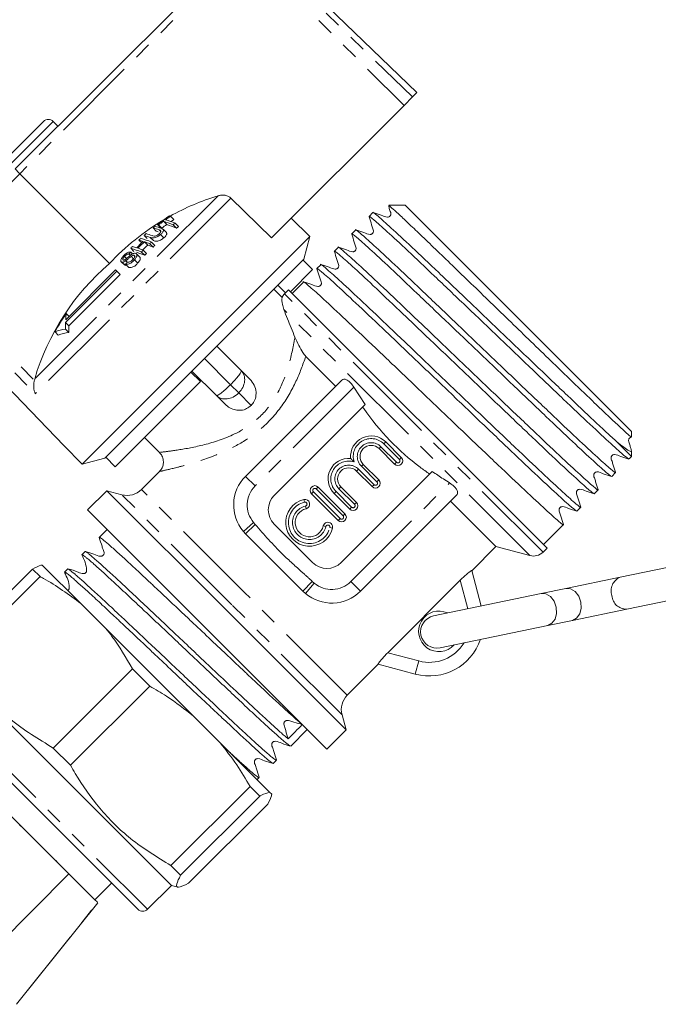
# Model space of a CAD drawing. Units: millimetres. Extents: x -206 to 805, y -63 to 352.
# Drawn here: x 648 to 695, y 217 to 290 of the extents above; entities that cross this region are included whole.
import ezdxf

# ---------------------------------------------------------------- set-up
doc = ezdxf.new("R2010")
doc.units = ezdxf.units.MM
doc.linetypes.add('PHANTOM', pattern=[12.7, 6.35, -1.27, 1.27, -1.27, 1.27, -1.27])

msp = doc.modelspace()

# ---------------------------------------------------------------- linework, layer by layer
at = {"color": 7, "linetype": 'Continuous', "lineweight": 15}
for p, q in [((647.805, 278.963), (664.457, 295.616)), ((677.474, 284.591), (665.597, 296.061)), ((677.474, 284.591), (677.16, 284.277)), ((677.16, 284.277), (676.525, 283.642)), ((666.736, 273.853), (676.525, 283.642)), ((644.24, 276.813), (649.897, 282.47)), ((650.957, 282.116), (650.604, 282.47)), ((648.134, 278.597), (654.758, 271.96)), ((666.736, 273.853), (663.741, 276.79)), ((676.608, 276.265), (675.394, 276.265)), ((684.969, 267.903), (676.608, 276.265)), ((658.751, 275.087), (658.991, 274.847)), ((659.281, 275.454), (659.523, 275.212)), ((669.578, 273.96), (668.187, 275.304)), ((674.227, 275.722), (673.943, 275.439)), ((657.985, 274.6), (658.223, 274.362)), ((658.307, 274.851), (658.545, 274.612)), ((658.393, 274.823), (658.633, 274.584)), ((658.967, 274.248), (658.722, 274.493)), ((659.462, 274.83), (659.712, 274.58)), ((659.623, 274.943), (659.873, 274.693)), ((672.944, 274.44), (672.661, 274.156)), ((669.578, 273.96), (652.749, 257.131)), ((656.946, 273.699), (657.15, 273.494)), ((657.323, 274.043), (657.559, 273.806)), ((658.531, 274.105), (658.779, 273.857)), ((669.13, 272.287), (669.578, 273.96)), ((656.332, 273.092), (656.568, 272.856)), ((657.258, 272.953), (657.505, 272.707)), ((657.349, 273.565), (657.59, 273.324)), ((657.737, 273.42), (657.983, 273.174)), ((657.879, 273.552), (658.125, 273.305)), ((671.662, 273.157), (671.378, 272.873)), ((655.867, 272.478), (656.017, 272.328)), ((655.972, 272.167), (656.072, 272.067)), ((656.209, 272.664), (656.304, 272.568)), ((656.34, 272.807), (656.472, 272.675)), ((656.375, 272.498), (656.551, 272.321)), ((656.582, 272.567), (656.621, 272.527)), ((656.619, 272.247), (656.866, 272)), ((656.998, 272.439), (656.753, 272.683)), ((657.124, 272.814), (657.37, 272.568)), ((669.13, 272.287), (660.786, 263.943)), ((669.77, 271.513), (669.063, 272.22)), ((655.214, 271.495), (651.531, 267.813)), ((655.309, 271.4), (655.214, 271.495)), ((655.632, 272.093), (655.871, 271.854)), ((655.673, 272.069), (655.913, 271.829)), ((655.913, 271.829), (655.877, 271.86)), ((655.984, 271.822), (655.913, 271.829)), ((655.95, 271.919), (656.193, 271.676)), ((669.77, 271.513), (668.14, 269.883)), ((670.379, 271.874), (670.095, 271.591)), ((655.309, 271.4), (651.52, 267.611)), ((651.763, 267.369), (655.552, 271.158)), ((655.309, 271.4), (655.552, 271.158)), ((639.936, 270.4), (651.406, 258.522)), ((667.541, 269.422), (666.903, 270.06)), ((667.768, 269.793), (667.202, 270.359)), ((667.999, 270.024), (667.7, 269.726)), ((667.999, 270.024), (687.091, 250.933)), ((669.096, 270.592), (668.264, 269.759)), ((651.569, 268.265), (651.776, 268.057)), ((693.331, 259.542), (684.969, 267.903)), ((651.507, 267.121), (651.754, 266.874)), ((651.52, 267.611), (651.763, 267.369)), ((650.743, 266.921), (650.984, 266.679)), ((662.695, 265.853), (664.498, 264.05)), ((671.472, 262.891), (669.269, 265.095)), ((649.24, 263.428), (649.217, 263.336)), ((660.786, 263.943), (654.489, 257.646)), ((661.493, 263.236), (660.786, 263.943)), ((662.66, 262.211), (660.857, 264.014)), ((664.498, 264.05), (665.138, 263.41)), ((661.493, 263.236), (655.196, 256.939)), ((664.817, 256.236), (671.932, 263.351)), ((673.661, 261.545), (672.817, 262.822)), ((663.3, 261.571), (662.66, 262.211)), ((673.661, 261.545), (666.938, 254.822)), ((657.357, 259.1), (658.487, 257.97)), ((693.331, 259.151), (693.331, 259.542)), ((651.406, 258.522), (652.749, 257.131)), ((675.172, 258.778), (676.323, 257.627)), ((693.331, 257.703), (692.252, 258.782)), ((652.749, 257.131), (654.422, 257.579)), ((654.489, 257.646), (654.422, 257.579)), ((655.196, 256.939), (654.489, 257.646)), ((675.828, 257.132), (674.677, 258.283)), ((693.146, 257.519), (693.331, 257.703)), ((693.331, 257.703), (693.331, 258.134)), ((673.515, 257.121), (674.666, 255.97)), ((658.502, 256.638), (657.128, 255.265)), ((671.888, 249.872), (678.611, 256.595)), ((674.171, 255.475), (673.02, 256.626)), ((691.864, 256.236), (692.147, 256.519)), ((670.181, 255.444), (672.161, 253.464)), ((671.858, 255.464), (673.009, 254.313)), ((654.564, 255.175), (653.15, 253.761)), ((655.679, 254.876), (654.564, 255.175)), ((663.403, 246.336), (654.564, 255.175)), ((671.666, 252.969), (669.686, 254.949)), ((672.514, 253.818), (671.363, 254.969)), ((680.418, 254.866), (673.302, 247.751)), ((690.581, 254.953), (690.865, 255.237)), ((683.316, 251.047), (679.958, 254.406)), ((689.298, 253.67), (689.582, 253.954)), ((661.988, 244.922), (653.15, 253.761)), ((666.938, 252.7), (669.767, 249.872)), ((686.825, 251.198), (688.299, 252.671)), ((654.599, 252.311), (654.014, 251.726)), ((664.654, 252.17), (664.817, 251.993)), ((664.817, 251.993), (669.059, 247.751)), ((681.525, 249.256), (683.316, 251.047)), ((683.316, 251.047), (685.826, 250.375)), ((652.965, 250.677), (652.731, 250.444)), ((686.792, 250.634), (687.091, 250.933)), ((700.354, 250.397), (692.491, 248.773)), ((652.654, 246.832), (649.805, 249.681)), ((645.89, 246.199), (649.078, 249.387)), ((649.637, 248.828), (649.078, 249.387)), ((651.682, 249.394), (651.449, 249.161)), ((681.521, 249.269), (682.223, 246.651)), ((649.637, 248.828), (645.89, 245.082)), ((680.677, 248.557), (675.325, 243.204)), ((692.491, 248.773), (688.472, 247.942)), ((669.059, 247.751), (669.236, 247.587)), ((686.652, 247.566), (678.711, 245.926)), ((688.472, 247.942), (686.652, 247.566)), ((692.977, 246.422), (700.839, 248.047)), ((652.654, 246.832), (654.465, 245.021)), ((672.241, 237.498), (663.403, 246.336)), ((688.958, 245.592), (692.977, 246.422)), ((679.196, 243.575), (687.137, 245.216)), ((687.137, 245.216), (688.958, 245.592)), ((660.969, 238.517), (654.465, 245.021)), ((670.827, 236.083), (661.988, 244.922)), ((672.331, 240.062), (674.625, 242.356)), ((677.358, 241.624), (674.612, 242.36)), ((650.615, 236.158), (656.461, 242.004)), ((657.736, 240.729), (656.461, 242.004)), ((644.89, 240.453), (659.337, 226.007)), ((657.736, 240.729), (651.89, 234.883)), ((660.969, 238.517), (662.936, 236.55)), ((672.241, 237.498), (671.943, 238.613)), ((668.151, 236.306), (669.378, 237.533)), ((670.827, 236.083), (672.241, 237.498)), ((666.591, 232.895), (662.936, 236.55)), ((644.975, 236.126), (656.862, 224.239)), ((650.615, 236.158), (651.89, 234.883)), ((666.859, 235.033), (666.864, 235.021)), ((666.868, 235.024), (667.102, 235.257)), ((665.665, 233.821), (665.819, 233.974)), ((651.183, 227.444), (645.363, 233.263)), ((659.302, 227.471), (665.148, 233.317)), ((665.865, 232.601), (665.148, 233.317)), ((666.591, 232.895), (666.747, 232.739)), ((665.865, 232.601), (660.018, 226.754)), ((660.607, 226.166), (666.453, 232.012)), ((653.68, 224.946), (651.183, 227.444)), ((659.302, 227.471), (660.018, 226.754)), ((646.054, 221.107), (651.773, 226.853)), ((653.68, 224.946), (654.917, 226.184)), ((657.569, 224.239), (659.337, 226.007)), ((659.337, 226.007), (659.834, 225.874)), ((647.89, 217.22), (653.895, 224.731))]:
    msp.add_line(p, q, dxfattribs=at)
at = {"color": 8, "linetype": 'PHANTOM', "lineweight": 0}
for p, q in [((665.286, 295.75), (677.16, 284.277)), ((664.834, 295.298), (648.134, 278.597)), ((664.834, 295.298), (676.525, 283.642)), ((650.604, 282.47), (644.24, 276.106)), ((648.134, 278.597), (641.071, 271.535)), ((662.783, 276.971), (649.24, 263.428)), ((663.741, 276.79), (649.279, 262.328)), ((658.424, 274.452), (658.528, 274.349)), ((657.766, 273.895), (658.008, 273.653)), ((641.071, 271.535), (649.217, 263.336)), ((640.709, 271.173), (649.279, 262.328)), ((677.246, 260.18), (667.7, 269.726)), ((685.826, 250.375), (667.648, 268.553)), ((663.701, 263.008), (661.776, 264.933)), ((664.314, 262.396), (663.701, 263.008)), ((672.817, 262.822), (665.524, 255.529)), ((665.232, 261.477), (664.314, 262.396)), ((686.792, 250.634), (677.246, 260.18)), ((674.819, 258.425), (674.677, 258.283)), ((674.819, 258.425), (675.97, 257.273)), ((675.031, 258.637), (675.172, 258.778)), ((676.182, 257.486), (675.031, 258.637)), ((676.182, 257.486), (676.323, 257.627)), ((673.515, 257.121), (673.374, 256.98)), ((674.525, 255.828), (673.374, 256.98)), ((675.97, 257.273), (675.828, 257.132)), ((665.524, 255.529), (664.817, 256.236)), ((673.02, 256.626), (673.161, 256.768)), ((673.161, 256.768), (674.313, 255.616)), ((670.039, 255.303), (670.181, 255.444)), ((671.858, 255.464), (671.716, 255.323)), ((672.595, 248.458), (679.888, 255.751)), ((674.171, 255.475), (674.313, 255.616)), ((674.666, 255.97), (674.525, 255.828)), ((663.811, 246.745), (655.679, 254.876)), ((664.729, 247.663), (657.128, 255.265)), ((669.827, 255.091), (669.686, 254.949)), ((669.827, 255.091), (671.807, 253.111)), ((672.019, 253.323), (670.039, 255.303)), ((671.504, 255.111), (671.363, 254.969)), ((671.504, 255.111), (672.656, 253.959)), ((672.868, 254.171), (671.716, 255.323)), ((669.124, 254.521), (669.171, 254.326)), ((669.242, 254.035), (669.289, 253.84)), ((672.514, 253.818), (672.656, 253.959)), ((673.009, 254.313), (672.868, 254.171)), ((672.161, 253.464), (672.019, 253.323)), ((665.415, 252.818), (664.654, 252.17)), ((665.537, 252.683), (664.817, 251.993)), ((665.415, 252.818), (665.537, 252.683)), ((670.751, 252.526), (670.557, 252.573)), ((671.666, 252.969), (671.807, 253.111)), ((671.237, 252.408), (671.043, 252.455)), ((669.75, 248.471), (669.059, 247.751)), ((669.884, 248.349), (669.236, 247.587)), ((669.75, 248.471), (669.884, 248.349)), ((672.595, 248.458), (673.302, 247.751)), ((681.242, 246.448), (680.677, 248.557)), ((672.331, 240.062), (664.729, 247.663)), ((671.943, 238.613), (663.811, 246.745)), ((675.325, 243.204), (677.617, 242.59)), ((677.358, 241.624), (677.617, 242.59)), ((644.824, 236.984), (657.569, 224.239)), ((647.89, 217.224), (653.893, 224.733))]:
    msp.add_line(p, q, dxfattribs=at)
at = {"color": 8, "linetype": 'PHANTOM', "lineweight": 0, "flags": 128}
msp.add_lwpolyline([(686.652, 247.566), (687.005, 247.546), (687.341, 247.35), (687.609, 247.008), (687.769, 246.572), (687.795, 246.108), (687.684, 245.688), (687.453, 245.374), (687.137, 245.216), (687.137, 245.216)], dxfattribs=at)
at = {"color": 7, "linetype": 'Continuous', "lineweight": 15, "flags": 128}
msp.add_lwpolyline([(688.472, 247.942), (688.825, 247.922), (689.162, 247.726), (689.43, 247.384), (689.589, 246.948), (689.616, 246.484), (689.505, 246.064), (689.274, 245.751), (688.958, 245.592), (688.958, 245.592)], dxfattribs=at)
at = {"color": 7, "linetype": 'Continuous', "lineweight": 15}
for centre, radius, start, end in [((650.25, 282.116), 0.5, 45, 135), ((668.183, 259.387), 18.394, 107.06978, 119.06716), ((668.163, 259.422), 18.354, 120.77139, 136.91105), ((668.679, 261.211), 17.135, 123.61161, 127.25182), ((668.707, 261.245), 17.051, 125.72335, 127.21811), ((655.154, 264.039), 11.619, 68.2375, 71.96684), ((668.719, 261.228), 17.071, 123.56156, 125.06405), ((655.299, 264.135), 11.641, 68.19643, 71.92449), ((656.23, 266.113), 9.826, 71.91257, 72.44669), ((668.736, 261.209), 16.762, 123.34462, 124.2456), ((668.665, 261.23), 17.111, 127.96513, 128.61769), ((654.862, 264.569), 10.505, 70.18113, 72.70701), ((655.002, 264.668), 10.531, 70.12342, 72.67645), ((655.175, 264.81), 10.026, 71.44528, 72.30622), ((655.411, 265.562), 9.73, 72.14738, 72.6825), ((668.722, 261.229), 16.738, 125.54803, 127.07136), ((655.236, 263.606), 11.852, 67.81045, 71.52646), ((668.971, 261.431), 16.43, 124.67756, 125.3629), ((668.988, 261.414), 16.106, 124.46629, 125.16588), ((668.769, 261.339), 16.815, 133.20095, 135.47953), ((668.652, 261.246), 17.091, 132.58047, 133.22978), ((653.949, 263.986), 10.164, 71.00223, 72.85403), ((653.746, 263.076), 11.262, 68.47088, 72.74074), ((668.655, 261.242), 17.096, 130.86728, 131.5174), ((654.226, 264.037), 10.474, 70.24703, 72.80266), ((654.371, 264.17), 10.47, 70.2594, 72.78691), ((668.65, 261.247), 17.089, 135.47187, 136.12088), ((652.996, 262.344), 11.254, 68.48587, 72.75627), ((653.474, 263.522), 10.16, 71.01191, 72.86385), ((668.802, 261.365), 16.734, 133.19224, 135.48185), ((652.774, 261.521), 12.281, 68.57988, 70.51183), ((668.942, 261.469), 16.382, 135.49222, 136.16923), ((668.818, 261.349), 16.416, 133.15714, 134.94643), ((653.248, 261.984), 12.286, 68.5704, 70.5022), ((653.319, 261.542), 12.532, 68.15079, 70.0759), ((668.943, 261.467), 16.384, 132.47605, 133.1534), ((668.959, 261.451), 16.059, 132.42483, 133.11594), ((668.734, 261.309), 16.906, 137.1475, 137.80408), ((652.903, 261.444), 11.988, 68.11994, 71.17679), ((668.958, 261.453), 16.057, 135.50221, 136.19295), ((666.463, 258.339), 17.959, 130.67285, 163.53955), ((668.851, 261.384), 16.657, 140.09397, 140.76277), ((668.407, 269.019), 1, 135, 154.10803), ((666.496, 258.165), 18.024, 145.91728, 150.93431), ((663.157, 267.078), 11.649, 174.15212, 176.38336), ((652.359, 262.307), 4.888, 100.0351, 109.3072), ((664.055, 267.029), 12.549, 177.34113, 179.58149), ((664.288, 266.909), 12.533, 177.89644, 180.1609), ((652.554, 262.085), 4.855, 99.48364, 108.86728), ((674.096, 257.702), 1.522, 45, 185.35389), ((674.096, 257.702), 0.822, 45, 225), ((676.076, 257.38), 0.35, 225, 45), ((672.439, 256.045), 1.522, 84.64611, 225), ((672.439, 256.045), 0.822, 45, 225), ((666.938, 254.115), 3, 135, 220.40434), ((669.933, 255.197), 0.35, 45, 225), ((674.419, 255.722), 0.35, 225, 45), ((656.067, 256.325), 1.5, 255, 315), ((667.999, 253.761), 1.5, 135, 225), ((669.537, 252.82), 1.75, 103.62081, 346.37919), ((669.207, 254.181), 0.35, 283.62081, 103.62081), ((672.762, 254.065), 0.35, 225, 45), ((669.537, 252.82), 1.05, 103.62081, 346.37919), ((671.913, 253.217), 0.35, 225, 45), ((670.897, 252.49), 0.35, 346.37919, 166.37919), ((686.085, 251.341), 1, 255, 315), ((670.827, 250.933), 1.5, 225, 315), ((671.181, 249.872), 3, 229.59566, 315), ((679.1, 244.781), 1.5, 64.80292, 318.54272), ((678.953, 244.75), 1.2, 101.67282, 281.67282), ((678.393, 245.488), 4, 255, 341.08312), ((673.391, 239.001), 1.5, 135, 195), ((657.215, 224.593), 0.5, 225, 315)]:
    msp.add_arc(centre, radius, start, end, dxfattribs=at)
at = {"color": 8, "linetype": 'PHANTOM', "lineweight": 0}
for centre, radius, start, end in [((674.096, 257.702), 1.322, 45, 197.43831), ((674.096, 257.702), 1.022, 45, 225), ((672.439, 256.045), 1.322, 72.56169, 225), ((672.439, 256.045), 1.022, 45, 225), ((676.076, 257.38), 0.15, 225, 45), ((666.938, 254.115), 2, 135, 220.40434), ((674.419, 255.722), 0.15, 225, 45), ((669.933, 255.197), 0.15, 45, 225), ((669.537, 252.82), 1.55, 103.62081, 346.37919), ((669.537, 252.82), 1.25, 103.62081, 346.37919), ((669.207, 254.181), 0.15, 283.62081, 103.62081), ((672.762, 254.065), 0.15, 225, 45), ((671.913, 253.217), 0.15, 225, 45), ((670.897, 252.49), 0.15, 346.37919, 166.37919), ((671.181, 249.872), 2, 229.59566, 315), ((692.896, 247.776), 1.076, 112.10883, 199.23532), ((692.953, 247.498), 1.076, 184.11033, 271.23681), ((678.393, 245.488), 3, 255, 328.94506)]:
    msp.add_arc(centre, radius, start, end, dxfattribs=at)
at = {"color": 7, "linetype": 'Continuous', "lineweight": 15}
for centre, major_axis, ratio, start_param, end_param in [((648.158, 278.61), (0.354, -0.354), 0.052274, 3.141593, 4.694936), ((661.456, 244.39), (236.139, 240.709), 0.029473, 4.709908, 4.714305)]:
    msp.add_ellipse(centre, major_axis=major_axis, ratio=ratio, start_param=start_param, end_param=end_param, dxfattribs=at)
at = {"color": 8, "linetype": 'PHANTOM', "lineweight": 0}
for ratio, start_param, end_param in [(0.133235, 4.712389, 6.283185), (0.799408, 4.712389, 6.283185), (0.133235, 3.141593, 4.712389), (0.799408, 3.141593, 4.712389)]:
    msp.add_ellipse((663.579, 263.131), major_axis=(0.919, 0.919), ratio=ratio, start_param=start_param, end_param=end_param, dxfattribs=at)
at = {"color": 7, "linetype": 'Continuous', "lineweight": 15}
for points, knots in [([(663.741, 276.79), (663.683, 276.837), (663.554, 276.944), (663.298, 277.024), (663.029, 277.033), (662.859, 276.991), (662.783, 276.971)], [0, 0, 0, 0, 0.218411, 0.487092, 0.769678, 1, 1, 1, 1]), ([(692.252, 258.782), (692.008, 259.005), (691.521, 259.452), (690.343, 260.552), (688.641, 262.166), (686.324, 264.373), (683.841, 266.75), (681.356, 269.129), (679.038, 271.338), (677.042, 273.231), (675.478, 274.684), (674.546, 275.512), (674.14, 275.845), (674.228, 275.721), (674.229, 275.721)], [0, 0, 0, 0, 0.056265, 0.112492, 0.210366, 0.309483, 0.407924, 0.506364, 0.605482, 0.703355, 0.802609, 0.900672, 0.999518, 1, 1, 1, 1]), ([(675.378, 276.224), (675.39, 276.185), (675.434, 276.048), (675.489, 275.857), (675.562, 275.676), (675.546, 275.569), (675.515, 275.508), (675.482, 275.466), (675.44, 275.432), (675.378, 275.402), (675.161, 275.378), (674.793, 275.576), (674.443, 275.669), (674.244, 275.723)], [0, 0, 0, 0, 0.0595555, 0.2094826, 0.2859093, 0.3305522, 0.3545784, 0.3791213, 0.4036642, 0.4276904, 0.4723334, 0.6986171, 1, 1, 1, 1]), ([(693.307, 259.151), (693.304, 259.147), (693.296, 259.135), (692.972, 259.422), (692.363, 259.985), (691.483, 260.814), (690.328, 261.917), (688.93, 263.265), (687.366, 264.776), (685.919, 266.177), (684.418, 267.634), (682.928, 269.08), (681.463, 270.499), (680.089, 271.828), (678.822, 273.05), (677.717, 274.111), (676.787, 274.995), (676.07, 275.667), (675.6, 276.092), (675.376, 276.282), (675.391, 276.248), (675.394, 276.24)], [0, 0, 0, 0, 0.0379353, 0.0916635, 0.1569844, 0.209158, 0.2628447, 0.338884, 0.3915668, 0.4457773, 0.4984601, 0.5526571, 0.6056132, 0.6600908, 0.7132824, 0.7679974, 0.8215286, 0.8766019, 0.9303018, 0.9855349, 1, 1, 1, 1]), ([(673.944, 275.42), (674.008, 275.222), (674.103, 274.926), (674.207, 274.575), (674.279, 274.394), (674.263, 274.286), (674.233, 274.225), (674.199, 274.183), (674.157, 274.15), (674.096, 274.119), (673.879, 274.096), (673.511, 274.293), (673.162, 274.387), (672.962, 274.44)], [0, 0, 0, 0, 0.242733, 0.363473, 0.425014, 0.460945, 0.480279, 0.500028, 0.519777, 0.539111, 0.575042, 0.757266, 1, 1, 1, 1]), ([(693.095, 257.555), (693.022, 257.596), (692.866, 257.685), (691.871, 258.581), (690.337, 260.004), (688.334, 261.905), (686.017, 264.112), (683.532, 266.491), (681.049, 268.868), (678.733, 271.074), (676.74, 272.964), (675.185, 274.408), (674.244, 275.246), (673.851, 275.561), (673.97, 275.4), (673.987, 275.377)], [0, 0, 0, 0, 0.071953, 0.154654, 0.23836, 0.320902, 0.404492, 0.487512, 0.570532, 0.654122, 0.736664, 0.82037, 0.903071, 0.986432, 1, 1, 1, 1]), ([(658.424, 274.452), (658.484, 274.43), (658.557, 274.403), (658.569, 274.322), (658.544, 274.269), (658.49, 274.205), (658.439, 274.161), (658.412, 274.137)], [0, 0, 0, 0, 0.4884678, 0.5972222, 0.7065478, 0.8422072, 1, 1, 1, 1]), ([(658.531, 274.105), (658.586, 274.153), (658.675, 274.231), (658.745, 274.342), (658.764, 274.424), (658.723, 274.514), (658.641, 274.548), (658.583, 274.571)], [0, 0, 0, 0, 0.221091, 0.362641, 0.503886, 0.647983, 1, 1, 1, 1]), ([(692.107, 256.577), (692.122, 256.556), (692.239, 256.397), (691.846, 256.713), (690.905, 257.55), (689.351, 258.994), (687.358, 260.884), (685.042, 263.09), (682.558, 265.468), (680.074, 267.846), (677.755, 270.055), (675.759, 271.948), (674.196, 273.401), (673.264, 274.229), (672.858, 274.563), (672.945, 274.439), (672.946, 274.438)], [0, 0, 0, 0, 0.012563, 0.095022, 0.176828, 0.259627, 0.341275, 0.42396, 0.506081, 0.588201, 0.670886, 0.752534, 0.835333, 0.917139, 0.999598, 1, 1, 1, 1]), ([(657.766, 273.895), (657.837, 273.872), (657.937, 273.839), (658.131, 273.869), (658.272, 273.926), (658.41, 274.009), (658.489, 274.072), (658.531, 274.105)], [0, 0, 0, 0, 0.39087, 0.546184, 0.702325, 0.843489, 1, 1, 1, 1]), ([(658.412, 274.137), (658.378, 274.111), (658.318, 274.065), (658.22, 274.016), (658.135, 273.991), (658.019, 273.984), (657.954, 274.007), (657.907, 274.024)], [0, 0, 0, 0, 0.182711, 0.321478, 0.460389, 0.60054, 1, 1, 1, 1]), ([(658.779, 273.857), (658.723, 273.814), (658.626, 273.738), (658.467, 273.656), (658.331, 273.613), (658.163, 273.602), (658.072, 273.632), (658.008, 273.653)], [0, 0, 0, 0, 0.205678, 0.355614, 0.505969, 0.650619, 1, 1, 1, 1]), ([(658.967, 274.247), (658.982, 274.228), (659.013, 274.19), (658.996, 274.102), (658.93, 273.994), (658.846, 273.913), (658.789, 273.866), (658.779, 273.857)], [0, 0, 0, 0, 0.222982, 0.459544, 0.66855, 0.940846, 1, 1, 1, 1]), ([(672.66, 274.138), (672.725, 273.94), (672.821, 273.644), (672.924, 273.292), (672.997, 273.112), (672.981, 273.004), (672.95, 272.943), (672.917, 272.901), (672.875, 272.868), (672.814, 272.837), (672.597, 272.813), (672.229, 273.01), (671.88, 273.104), (671.681, 273.157)], [0, 0, 0, 0, 0.242735, 0.363476, 0.425016, 0.460947, 0.480281, 0.500029, 0.519778, 0.539112, 0.575042, 0.757266, 1, 1, 1, 1]), ([(691.81, 256.273), (691.738, 256.315), (691.582, 256.403), (690.588, 257.298), (689.055, 258.721), (687.051, 260.622), (684.735, 262.829), (682.25, 265.208), (679.766, 267.585), (677.45, 269.792), (675.457, 271.682), (673.903, 273.126), (672.962, 273.963), (672.568, 274.278), (672.686, 274.119), (672.702, 274.097)], [0, 0, 0, 0, 0.071618, 0.154398, 0.238184, 0.320804, 0.404474, 0.487573, 0.570672, 0.654343, 0.736963, 0.820749, 0.903529, 0.98697, 1, 1, 1, 1]), ([(671.377, 272.857), (671.442, 272.659), (671.538, 272.362), (671.642, 272.01), (671.715, 271.829), (671.698, 271.722), (671.668, 271.661), (671.635, 271.619), (671.593, 271.585), (671.531, 271.554), (671.315, 271.531), (670.947, 271.728), (670.598, 271.821), (670.399, 271.874)], [0, 0, 0, 0, 0.2426972, 0.36343, 0.4249737, 0.4609217, 0.4802681, 0.5000305, 0.5197929, 0.5391393, 0.5750873, 0.7573057, 1, 1, 1, 1]), ([(690.524, 254.993), (690.452, 255.034), (690.297, 255.123), (689.306, 256.016), (687.772, 257.439), (685.768, 259.34), (683.452, 261.546), (680.967, 263.925), (678.483, 266.303), (676.168, 268.509), (674.175, 270.399), (672.62, 271.843), (671.68, 272.679), (671.286, 272.995), (671.402, 272.838), (671.417, 272.817)], [0, 0, 0, 0, 0.070888, 0.15379, 0.237699, 0.32044, 0.404234, 0.487455, 0.570676, 0.654469, 0.737211, 0.821119, 0.904021, 0.987585, 1, 1, 1, 1]), ([(690.827, 255.29), (690.841, 255.271), (690.956, 255.115), (690.562, 255.431), (689.623, 256.267), (688.068, 257.711), (686.075, 259.601), (683.759, 261.807), (681.275, 264.185), (678.791, 266.564), (676.472, 268.772), (674.477, 270.665), (672.913, 272.118), (671.981, 272.946), (671.575, 273.28), (671.663, 273.156), (671.663, 273.155)], [0, 0, 0, 0, 0.011732, 0.09426, 0.176134, 0.259003, 0.34072, 0.423475, 0.505664, 0.587854, 0.670609, 0.752326, 0.835195, 0.917069, 0.999597, 1, 1, 1, 1]), ([(655.776, 272.499), (655.731, 272.442), (655.657, 272.349), (655.602, 272.224), (655.598, 272.142), (655.626, 272.09), (655.659, 272.075), (655.673, 272.069)], [0, 0, 0, 0, 0.30908, 0.50133, 0.694846, 0.873522, 1, 1, 1, 1]), ([(655.673, 272.069), (655.698, 272.064), (655.743, 272.056), (655.836, 272.084), (655.912, 272.126), (655.957, 272.157), (655.972, 272.167)], [0, 0, 0, 0, 0.325755, 0.596933, 0.867487, 1, 1, 1, 1]), ([(655.791, 272.22), (655.778, 272.227), (655.754, 272.241), (655.75, 272.288), (655.771, 272.351), (655.816, 272.417), (655.853, 272.461), (655.867, 272.478)], [0, 0, 0, 0, 0.206467, 0.401028, 0.59017, 0.838652, 1, 1, 1, 1]), ([(656.34, 272.807), (656.304, 272.811), (656.242, 272.819), (656.122, 272.78), (655.996, 272.707), (655.876, 272.608), (655.806, 272.532), (655.776, 272.499)], [0, 0, 0, 0, 0.241924, 0.419343, 0.597686, 0.825091, 1, 1, 1, 1]), ([(655.891, 272.235), (655.873, 272.228), (655.836, 272.213), (655.807, 272.216), (655.793, 272.22), (655.791, 272.22)], [0, 0, 0, 0, 0.459812, 0.917586, 1, 1, 1, 1]), ([(655.867, 272.478), (655.904, 272.517), (655.959, 272.575), (656.046, 272.634), (656.117, 272.663), (656.17, 272.669), (656.2, 272.665), (656.209, 272.664)], [0, 0, 0, 0, 0.337906, 0.502186, 0.666641, 0.895566, 1, 1, 1, 1]), ([(656.352, 272.606), (656.313, 272.576), (656.234, 272.515), (656.108, 272.406), (655.997, 272.303), (655.916, 272.251), (655.891, 272.235)], [0, 0, 0, 0, 0.250242, 0.49992, 0.842182, 1, 1, 1, 1]), ([(655.95, 271.919), (655.992, 271.911), (656.068, 271.896), (656.209, 271.93), (656.342, 271.995), (656.485, 272.102), (656.569, 272.193), (656.619, 272.247)], [0, 0, 0, 0, 0.240377, 0.432554, 0.595609, 0.758306, 1, 1, 1, 1]), ([(655.972, 272.167), (656.007, 272.193), (656.092, 272.259), (656.222, 272.376), (656.324, 272.457), (656.375, 272.498)], [0, 0, 0, 0, 0.250083, 0.625165, 1, 1, 1, 1]), ([(656.516, 272.278), (656.483, 272.243), (656.422, 272.18), (656.321, 272.111), (656.233, 272.071), (656.149, 272.058), (656.101, 272.065), (656.073, 272.069)], [0, 0, 0, 0, 0.2391183, 0.434709, 0.5991826, 0.7634069, 1, 1, 1, 1]), ([(656.707, 272.712), (656.679, 272.718), (656.627, 272.73), (656.523, 272.704), (656.43, 272.658), (656.374, 272.62), (656.352, 272.606)], [0, 0, 0, 0, 0.313221, 0.574133, 0.834673, 1, 1, 1, 1]), ([(656.375, 272.498), (656.402, 272.517), (656.449, 272.549), (656.513, 272.572), (656.554, 272.575), (656.574, 272.569), (656.582, 272.567)], [0, 0, 0, 0, 0.363193, 0.603893, 0.843848, 1, 1, 1, 1]), ([(656.582, 272.567), (656.597, 272.558), (656.627, 272.539), (656.635, 272.482), (656.61, 272.407), (656.566, 272.337), (656.529, 272.293), (656.516, 272.278)], [0, 0, 0, 0, 0.217335, 0.434961, 0.626634, 0.878957, 1, 1, 1, 1]), ([(656.619, 272.247), (656.668, 272.31), (656.749, 272.413), (656.797, 272.551), (656.789, 272.643), (656.75, 272.693), (656.716, 272.708), (656.707, 272.712)], [0, 0, 0, 0, 0.314233, 0.520661, 0.727661, 0.92972, 1, 1, 1, 1]), ([(656.991, 272.433), (657.002, 272.425), (657.039, 272.399), (657.043, 272.312), (657.003, 272.192), (656.937, 272.085), (656.885, 272.023), (656.866, 272)], [0, 0, 0, 0, 0.118244, 0.389863, 0.627449, 0.86534, 1, 1, 1, 1]), ([(656.866, 272), (656.809, 271.939), (656.718, 271.841), (656.565, 271.734), (656.428, 271.675), (656.297, 271.652), (656.227, 271.668), (656.193, 271.676)], [0, 0, 0, 0, 0.2708139, 0.434344, 0.5981632, 0.8050091, 1, 1, 1, 1]), ([(670.094, 271.575), (670.159, 271.377), (670.255, 271.08), (670.359, 270.728), (670.432, 270.547), (670.416, 270.439), (670.386, 270.378), (670.352, 270.336), (670.31, 270.303), (670.249, 270.272), (670.032, 270.248), (669.664, 270.445), (669.315, 270.538), (669.116, 270.591)], [0, 0, 0, 0, 0.242621, 0.363339, 0.424889, 0.460871, 0.480242, 0.500031, 0.51982, 0.539191, 0.575173, 0.757383, 1, 1, 1, 1]), ([(689.237, 253.713), (689.166, 253.754), (689.012, 253.843), (688.023, 254.733), (686.49, 256.156), (684.486, 258.057), (682.169, 260.263), (679.684, 262.643), (677.201, 265.02), (674.885, 267.226), (672.892, 269.116), (671.337, 270.561), (670.397, 271.396), (670.003, 271.713), (670.119, 271.557), (670.133, 271.537)], [0, 0, 0, 0, 0.070153, 0.153172, 0.237199, 0.320058, 0.403969, 0.487308, 0.570646, 0.654558, 0.737416, 0.821443, 0.904462, 0.988144, 1, 1, 1, 1]), ([(689.545, 254.006), (689.559, 253.987), (689.674, 253.832), (689.279, 254.149), (688.34, 254.984), (686.785, 256.429), (684.792, 258.319), (682.476, 260.525), (679.993, 262.902), (677.508, 265.281), (675.19, 267.49), (673.194, 269.382), (671.63, 270.835), (670.698, 271.664), (670.292, 271.997), (670.38, 271.873), (670.38, 271.873)], [0, 0, 0, 0, 0.011311, 0.093874, 0.175784, 0.258688, 0.340439, 0.423229, 0.505454, 0.587679, 0.670469, 0.75222, 0.835124, 0.917034, 0.999597, 1, 1, 1, 1]), ([(688.263, 252.723), (688.277, 252.704), (688.391, 252.549), (687.997, 252.866), (687.058, 253.701), (685.502, 255.146), (683.51, 257.036), (681.194, 259.242), (678.71, 261.62), (676.226, 263.998), (673.907, 266.207), (671.911, 268.1), (670.348, 269.553), (669.416, 270.381), (669.009, 270.715), (669.097, 270.591), (669.098, 270.59)], [0, 0, 0, 0, 0.011322, 0.093885, 0.175793, 0.258696, 0.340447, 0.423236, 0.50546, 0.587684, 0.670473, 0.752223, 0.835126, 0.917035, 0.999597, 1, 1, 1, 1]), ([(667.648, 268.553), (667.606, 268.69), (667.489, 269.068), (667.507, 269.41), (667.505, 269.393), (667.505, 269.385)], [0, 0, 0, 0, 0.231214, 0.636087, 1, 1, 1, 1]), ([(668.465, 266.526), (668.275, 266.99), (667.98, 267.713), (667.735, 268.331), (667.648, 268.553)], [0, 0, 0, 0, 0.641879, 1, 1, 1, 1]), ([(668.465, 266.526), (668.653, 266.106), (668.911, 265.527), (669.191, 265.188), (669.269, 265.095)], [0, 0, 0, 0, 0.72409, 1, 1, 1, 1]), ([(665.138, 263.41), (665.253, 263.273), (665.482, 262.999), (665.622, 262.488), (665.573, 262.002), (665.409, 261.67), (665.272, 261.52), (665.232, 261.477)], [0, 0, 0, 0, 0.247108, 0.495226, 0.717134, 0.918735, 1, 1, 1, 1]), ([(671.932, 263.351), (671.978, 263.381), (672.069, 263.442), (672.272, 263.389), (672.488, 263.237), (672.676, 263.034), (672.774, 262.885), (672.817, 262.822)], [0, 0, 0, 0, 0.230472, 0.461887, 0.670069, 0.858461, 1, 1, 1, 1]), ([(649.279, 262.328), (649.279, 262.33), (649.222, 262.476), (649.161, 262.768), (649.176, 263.131), (649.21, 263.305), (649.217, 263.336)], [0, 0, 0, 0, 0.005517, 0.529183, 0.916551, 1, 1, 1, 1]), ([(665.232, 261.477), (665.125, 261.389), (664.91, 261.212), (664.498, 261.1), (664.07, 261.12), (663.646, 261.274), (663.416, 261.471), (663.3, 261.571)], [0, 0, 0, 0, 0.192349, 0.384582, 0.580118, 0.786767, 1, 1, 1, 1]), ([(678.417, 256.401), (678.178, 256.571), (677.134, 257.317), (675.404, 258.85), (674.1, 260.446), (673.492, 261.314), (673.467, 261.35)], [0, 0, 0, 0, 0.124838, 0.547746, 0.981187, 1, 1, 1, 1]), ([(693.315, 258.185), (693.29, 258.262), (693.233, 258.437), (693.167, 258.667), (693.094, 258.848), (693.11, 258.955), (693.141, 259.016), (693.175, 259.058), (693.217, 259.091), (693.262, 259.116), (693.296, 259.119), (693.312, 259.121)], [0, 0, 0, 0, 0.231155, 0.526404, 0.676989, 0.76512, 0.812585, 0.861079, 0.909574, 0.957039, 1, 1, 1, 1]), ([(692.252, 258.782), (692.421, 258.648), (692.814, 258.337), (693.18, 258.097), (693.359, 258.023), (693.319, 258.12), (693.314, 258.134)], [0, 0, 0, 0, 0.25719, 0.596229, 0.94512, 1, 1, 1, 1]), ([(658.48, 257.958), (658.501, 257.941), (658.613, 257.848), (658.719, 257.588), (658.767, 257.243), (658.69, 256.933), (658.589, 256.736), (658.511, 256.658), (658.495, 256.641)], [0, 0, 0, 0, 0.05511, 0.301222, 0.550747, 0.771681, 0.952195, 1, 1, 1, 1]), ([(692.148, 256.537), (692.083, 256.735), (691.987, 257.032), (691.884, 257.384), (691.811, 257.565), (691.828, 257.672), (691.858, 257.733), (691.892, 257.775), (691.934, 257.808), (691.995, 257.839), (692.211, 257.863), (692.581, 257.665), (692.931, 257.571), (693.131, 257.517)], [0, 0, 0, 0, 0.2424046, 0.3630788, 0.4246466, 0.4607248, 0.4801641, 0.5000276, 0.519891, 0.5393304, 0.5754086, 0.7575935, 1, 1, 1, 1]), ([(672.835, 257.306), (672.834, 257.307), (672.795, 257.347), (672.728, 257.413), (672.65, 257.491), (672.607, 257.534), (672.585, 257.556), (672.582, 257.559), (672.581, 257.56)], [0, 0, 0, 0, 0.006928, 0.373563, 0.622252, 0.780857, 0.890132, 1, 1, 1, 1]), ([(679.888, 255.751), (679.735, 255.846), (679.302, 256.117), (678.882, 256.408), (678.611, 256.595)], [0, 0, 0, 0, 0.353827, 1, 1, 1, 1]), ([(690.865, 255.252), (690.802, 255.446), (690.707, 255.738), (690.606, 256.086), (690.533, 256.262), (690.539, 256.367), (690.563, 256.429), (690.592, 256.474), (690.631, 256.512), (690.69, 256.549), (690.908, 256.594), (691.289, 256.382), (691.644, 256.288), (691.848, 256.235)], [0, 0, 0, 0, 0.237225, 0.356636, 0.417268, 0.45233, 0.471453, 0.491192, 0.511141, 0.530868, 0.567948, 0.752451, 1, 1, 1, 1]), ([(679.888, 255.751), (679.972, 255.693), (680.141, 255.579), (680.335, 255.382), (680.458, 255.192), (680.499, 255.02), (680.466, 254.918), (680.425, 254.874), (680.418, 254.866)], [0, 0, 0, 0, 0.187312, 0.374879, 0.558403, 0.747906, 0.954472, 1, 1, 1, 1]), ([(689.583, 253.969), (689.518, 254.167), (689.422, 254.465), (689.318, 254.817), (689.245, 254.998), (689.261, 255.106), (689.292, 255.167), (689.325, 255.209), (689.367, 255.242), (689.428, 255.273), (689.645, 255.297), (690.014, 255.1), (690.364, 255.006), (690.564, 254.953)], [0, 0, 0, 0, 0.242401, 0.363074, 0.424643, 0.460723, 0.480165, 0.50003, 0.519895, 0.539337, 0.575417, 0.757601, 1, 1, 1, 1]), ([(688.3, 252.686), (688.236, 252.885), (688.139, 253.182), (688.035, 253.534), (687.962, 253.715), (687.979, 253.823), (688.009, 253.884), (688.042, 253.926), (688.084, 253.959), (688.145, 253.99), (688.362, 254.014), (688.73, 253.817), (689.08, 253.724), (689.279, 253.671)], [0, 0, 0, 0, 0.2425127, 0.3632086, 0.4247677, 0.4607986, 0.4802042, 0.5000309, 0.5198577, 0.5392633, 0.5752941, 0.7574906, 1, 1, 1, 1]), ([(654.013, 251.706), (654.081, 251.498), (654.183, 251.185), (654.292, 250.811), (654.372, 250.622), (654.36, 250.508), (654.329, 250.443), (654.294, 250.399), (654.25, 250.364), (654.185, 250.332), (653.956, 250.317), (653.569, 250.521), (653.201, 250.62), (652.991, 250.676)], [0, 0, 0, 0, 0.243086, 0.363911, 0.425084, 0.460768, 0.480156, 0.500019, 0.519882, 0.53927, 0.574954, 0.756921, 1, 1, 1, 1]), ([(669.003, 237.891), (668.937, 237.947), (668.807, 238.058), (668.481, 238.343), (667.983, 238.79), (667.355, 239.364), (666.769, 239.907), (666.27, 240.372), (665.735, 240.874), (665.171, 241.403), (664.392, 242.136), (663.57, 242.911), (662.728, 243.706), (661.878, 244.512), (661.021, 245.324), (660.177, 246.122), (659.348, 246.904), (658.546, 247.659), (657.794, 248.365), (657.078, 249.036), (656.422, 249.647), (655.843, 250.18), (655.317, 250.659), (654.877, 251.052), (654.534, 251.35), (654.257, 251.583), (654.087, 251.707), (654.017, 251.74), (654.018, 251.725), (654.018, 251.723)], [0, 0, 0, 0, 0.026161, 0.052466, 0.104896, 0.15852, 0.187867, 0.217417, 0.247611, 0.278026, 0.307372, 0.367061, 0.397476, 0.426823, 0.486514, 0.516929, 0.546275, 0.605964, 0.636379, 0.665725, 0.725416, 0.755831, 0.785177, 0.844867, 0.875281, 0.904628, 0.964318, 0.994733, 1, 1, 1, 1]), ([(652.73, 250.425), (652.897, 250.065), (653.071, 249.691), (653.081, 249.261), (653.068, 249.208), (653.044, 249.157), (653.007, 249.112), (652.96, 249.076), (652.908, 249.053), (652.729, 249.023), (652.328, 249.231), (651.95, 249.33), (651.701, 249.396)], [0, 0, 0, 0, 0.42069, 0.438183, 0.457031, 0.476953, 0.497525, 0.518223, 0.538507, 0.557906, 0.708791, 1, 1, 1, 1]), ([(668.1, 236.333), (668.091, 236.332), (668.072, 236.329), (667.933, 236.434), (667.751, 236.581), (667.434, 236.852), (667.027, 237.213), (666.53, 237.663), (665.977, 238.169), (665.346, 238.754), (664.651, 239.405), (663.916, 240.094), (663.129, 240.834), (662.309, 241.608), (661.472, 242.398), (660.617, 243.208), (659.764, 244.017), (658.917, 244.818), (658.086, 245.602), (657.292, 246.35), (656.527, 247.068), (655.813, 247.738), (655.166, 248.339), (654.568, 248.891), (654.047, 249.365), (653.617, 249.749), (653.342, 249.989), (653.117, 250.181), (652.938, 250.326), (652.818, 250.412), (652.739, 250.46), (652.749, 250.432), (652.753, 250.422)], [0, 0, 0, 0, 0.023866, 0.051741, 0.08179, 0.108685, 0.16339, 0.191265, 0.21816, 0.272865, 0.30074, 0.327636, 0.382342, 0.410217, 0.437114, 0.491821, 0.519696, 0.546593, 0.601299, 0.629174, 0.656071, 0.710778, 0.738654, 0.76555, 0.820256, 0.848131, 0.875028, 0.902112, 0.929784, 0.95766, 0.984557, 1, 1, 1, 1]), ([(652.971, 250.671), (652.973, 250.675), (652.985, 250.693), (653.115, 250.604), (653.349, 250.416), (653.651, 250.158), (654.051, 249.804), (654.541, 249.361), (655.088, 248.861), (655.714, 248.281), (656.404, 247.635), (657.134, 246.95), (657.918, 246.213), (658.736, 245.442), (659.571, 244.653), (660.426, 243.844), (661.279, 243.035), (662.127, 242.233), (662.961, 241.447), (663.758, 240.696), (664.526, 239.974), (665.244, 239.3), (665.896, 238.694), (666.5, 238.136), (667.028, 237.655), (667.464, 237.266), (667.746, 237.018), (667.891, 236.895), (667.964, 236.833)], [0, 0, 0, 0, 0.0165707, 0.0761696, 0.1065381, 0.1358399, 0.195439, 0.2258077, 0.2551094, 0.3147082, 0.3450767, 0.3743784, 0.4339774, 0.4643459, 0.4936478, 0.5532472, 0.5836159, 0.6129176, 0.6725166, 0.7028851, 0.7321873, 0.7917872, 0.8221563, 0.851458, 0.9110568, 0.9414252, 0.9706121, 1, 1, 1, 1]), ([(649.805, 249.681), (649.77, 249.678), (649.609, 249.662), (649.312, 249.508), (649.078, 249.387)], [0, 0, 0, 0, 0.21568, 1, 1, 1, 1]), ([(666.841, 235.03), (666.832, 235.032), (666.807, 235.038), (666.672, 235.132), (666.43, 235.329), (666.085, 235.628), (665.677, 235.99), (665.177, 236.444), (664.596, 236.978), (664.125, 237.415), (663.621, 237.885), (663.08, 238.392), (662.513, 238.925), (661.729, 239.663), (660.904, 240.44), (660.06, 241.238), (659.209, 242.044), (658.352, 242.856), (657.51, 243.652), (656.684, 244.432), (655.887, 245.182), (655.14, 245.883), (654.431, 246.548), (653.782, 247.151), (653.211, 247.675), (652.695, 248.145), (652.264, 248.529), (651.932, 248.816), (651.665, 249.039), (651.508, 249.149), (651.446, 249.175), (651.449, 249.161), (651.449, 249.161)], [0, 0, 0, 0, 0.016386, 0.043224, 0.097811, 0.125626, 0.152463, 0.20705, 0.234864, 0.261702, 0.288726, 0.316338, 0.344153, 0.37099, 0.425576, 0.453391, 0.480228, 0.534816, 0.562631, 0.589468, 0.644055, 0.671869, 0.698707, 0.753294, 0.781109, 0.807946, 0.862533, 0.890347, 0.917184, 0.971771, 0.999586, 1, 1, 1, 1]), ([(651.449, 249.135), (651.625, 248.784), (651.815, 248.402), (651.794, 247.94), (651.761, 247.874), (651.727, 247.831), (651.698, 247.811), (651.684, 247.801)], [0, 0, 0, 0, 0.820684, 0.890093, 0.928266, 0.967659, 1, 1, 1, 1]), ([(651.708, 249.389), (651.716, 249.387), (651.738, 249.383), (651.869, 249.293), (652.106, 249.101), (652.447, 248.805), (652.852, 248.447), (653.348, 247.997), (653.926, 247.466), (654.553, 246.885), (655.25, 246.232), (656.001, 245.527), (656.784, 244.791), (657.607, 244.015), (658.45, 243.218), (659.301, 242.412), (660.158, 241.6), (661.001, 240.803), (661.828, 240.022), (662.627, 239.27), (663.376, 238.567), (664.088, 237.9), (664.739, 237.294), (665.328, 236.753), (665.742, 236.376), (666.118, 236.039), (666.441, 235.755), (666.701, 235.532), (666.899, 235.372), (667.03, 235.279), (667.095, 235.243), (667.095, 235.26), (667.095, 235.264)], [0, 0, 0, 0, 0.015656, 0.042466, 0.096996, 0.124783, 0.151592, 0.206122, 0.233907, 0.260717, 0.315248, 0.343035, 0.369844, 0.424374, 0.452159, 0.478969, 0.533501, 0.561287, 0.588096, 0.642626, 0.670411, 0.697221, 0.751752, 0.779538, 0.809188, 0.839089, 0.869796, 0.900784, 0.930433, 0.960335, 0.991042, 1, 1, 1, 1]), ([(680.677, 248.557), (680.776, 248.654), (680.976, 248.848), (681.249, 249.082), (681.438, 249.228), (681.512, 249.273), (681.519, 249.27), (681.521, 249.269)], [0, 0, 0, 0, 0.250481, 0.501998, 0.725457, 0.922626, 1, 1, 1, 1]), ([(649.637, 248.828), (649.719, 248.784), (650.791, 248.212), (651.76, 247.494), (652.654, 246.832)], [0, 0, 0, 0, 0.07698, 1, 1, 1, 1]), ([(654.465, 245.021), (654.628, 244.82), (655.385, 243.887), (655.988, 242.832), (656.461, 242.004)], [0, 0, 0, 0, 0.21568, 1, 1, 1, 1]), ([(674.612, 242.36), (674.614, 242.369), (674.616, 242.388), (674.705, 242.513), (674.851, 242.694), (675.061, 242.934), (675.232, 243.109), (675.325, 243.204)], [0, 0, 0, 0, 0.184932, 0.369752, 0.558162, 0.76128, 1, 1, 1, 1]), ([(645.063, 240.975), (645.166, 240.807), (645.802, 239.775), (647.569, 238.01), (649.525, 236.821), (650.615, 236.158)], [0, 0, 0, 0, 0.079513, 0.487416, 1, 1, 1, 1]), ([(657.736, 240.729), (658.152, 240.49), (659.289, 239.835), (660.317, 239.028), (660.969, 238.517)], [0, 0, 0, 0, 0.365722, 1, 1, 1, 1]), ([(667.964, 236.833), (667.902, 237.036), (667.808, 237.345), (667.712, 237.711), (667.643, 237.89), (667.648, 237.995), (667.672, 238.065), (667.718, 238.128), (667.78, 238.174), (667.848, 238.2), (667.952, 238.206), (668.13, 238.137), (668.493, 238.044), (668.801, 237.952), (669.003, 237.891)], [0, 0, 0, 0, 0.235663, 0.358953, 0.421518, 0.445748, 0.472229, 0.5, 0.527771, 0.554252, 0.578482, 0.641047, 0.764337, 1, 1, 1, 1]), ([(662.936, 236.55), (663.362, 236.014), (664.174, 234.991), (664.834, 233.856), (665.148, 233.317)], [0, 0, 0, 0, 0.524576, 1, 1, 1, 1]), ([(667.103, 235.277), (667.035, 235.486), (666.932, 235.799), (666.823, 236.173), (666.744, 236.362), (666.756, 236.475), (666.786, 236.54), (666.822, 236.585), (666.866, 236.62), (666.931, 236.651), (667.16, 236.667), (667.547, 236.463), (667.915, 236.364), (668.125, 236.307)], [0, 0, 0, 0, 0.243096, 0.363924, 0.425095, 0.460775, 0.480159, 0.500019, 0.519878, 0.539263, 0.574943, 0.756909, 1, 1, 1, 1]), ([(663.67, 235.816), (663.712, 235.777), (664.058, 235.458), (664.479, 235.075), (664.915, 234.686), (665.285, 234.361), (665.562, 234.129), (665.727, 234.01), (665.809, 233.959), (665.8, 233.986), (665.796, 233.997)], [0, 0, 0, 0, 0.031769, 0.256093, 0.370397, 0.480688, 0.705017, 0.819324, 0.929613, 1, 1, 1, 1]), ([(665.818, 234), (665.751, 234.208), (665.65, 234.52), (665.542, 234.893), (665.462, 235.081), (665.475, 235.194), (665.505, 235.259), (665.541, 235.304), (665.585, 235.339), (665.65, 235.37), (665.879, 235.385), (666.267, 235.18), (666.636, 235.08), (666.847, 235.023)], [0, 0, 0, 0, 0.2431328, 0.3639642, 0.4251316, 0.4607939, 0.4801662, 0.5000121, 0.5198579, 0.5392302, 0.5748926, 0.7568625, 1, 1, 1, 1]), ([(651.89, 234.883), (652.005, 234.681), (652.64, 233.568), (653.99, 231.639), (656.339, 229.289), (658.279, 228.098), (659.302, 227.471)], [0, 0, 0, 0, 0.065378, 0.36044, 0.662725, 1, 1, 1, 1]), ([(645.363, 233.263), (645.716, 232.91), (646.453, 232.173), (647.594, 231.032), (648.73, 229.896), (649.804, 228.822), (650.85, 227.776), (651.462, 227.164), (651.773, 226.853)], [0, 0, 0, 0, 0.164623, 0.343839, 0.501623, 0.664276, 0.829244, 1, 1, 1, 1]), ([(665.865, 232.601), (665.889, 232.614), (666.21, 232.793), (666.408, 232.846), (666.591, 232.895)], [0, 0, 0, 0, 0.07698, 1, 1, 1, 1]), ([(666.747, 232.739), (666.744, 232.704), (666.729, 232.543), (666.574, 232.246), (666.453, 232.012)], [0, 0, 0, 0, 0.21568, 1, 1, 1, 1]), ([(651.773, 226.853), (652.098, 226.529), (652.391, 226.235), (652.908, 225.718), (653.131, 225.496), (653.494, 225.133), (653.635, 224.992), (653.828, 224.798), (653.883, 224.744), (653.893, 224.733)], [0, 0, 0, 0, 0.25, 0.25, 0.5, 0.5, 0.75, 0.75, 1, 1, 1, 1]), ([(660.018, 226.754), (659.898, 226.517), (659.655, 226.037), (659.78, 225.762), (660.311, 226.021), (660.607, 226.166)], [0, 0, 0, 0, 0.302144, 0.611391, 1, 1, 1, 1])]:
    msp.add_open_spline(points, degree=3, knots=knots, dxfattribs=at)
at = {"color": 8, "linetype": 'PHANTOM', "lineweight": 0}
for points, knots in [([(658.528, 258.012), (658.551, 258.015), (658.604, 258.02), (659.756, 258.162), (661.572, 258.482), (663.623, 259.106), (665.431, 260.141), (666.352, 261.103), (667.138, 262.234), (667.828, 263.678), (668.255, 265.361), (668.416, 266.251), (668.465, 266.526)], [0, 0, 0, 0, 0.092021, 0.21003, 0.349896, 0.486794, 0.579625, 0.679955, 0.688793, 0.797987, 0.937675, 1, 1, 1, 1]), ([(669.269, 265.095), (669.049, 264.489), (668.604, 263.259), (667.486, 261.269), (665.92, 259.607), (663.917, 258.315), (662.147, 257.601), (660.714, 257.152), (659.583, 256.845), (658.611, 256.623), (658.557, 256.612), (658.533, 256.607)], [0, 0, 0, 0, 0.119895, 0.243422, 0.369554, 0.475497, 0.626785, 0.701328, 0.777835, 0.903344, 1, 1, 1, 1]), ([(665.537, 252.683), (666.189, 251.931), (667.278, 250.674), (668.776, 249.363), (669.509, 248.691), (669.75, 248.471)], [0, 0, 0, 0, 0.4999997, 0.8356877, 1, 1, 1, 1])]:
    msp.add_open_spline(points, degree=3, knots=knots, dxfattribs=at)

doc.saveas('drawing.dxf')
